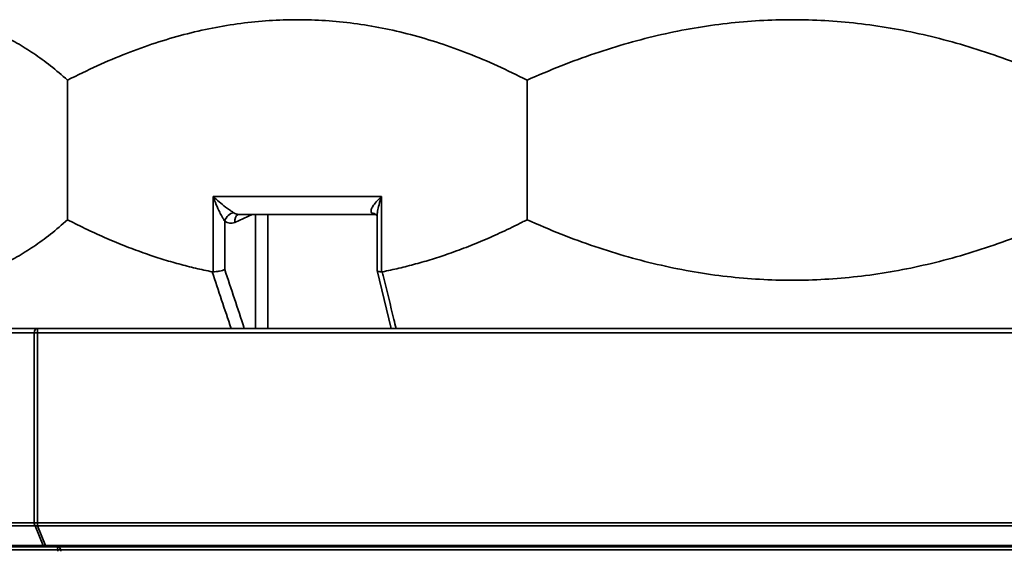
# Model space of a CAD drawing. Units: millimetres. Extents: x 20 to 205, y 5 to 292.
# Drawn here: x 41 to 60, y 214 to 224 of the extents above; entities that cross this region are included whole.
import ezdxf

# ---------------------------------------------------------------- set-up
doc = ezdxf.new("R2010")
doc.units = ezdxf.units.MM
doc.layers.add('Sichtbare Kanten(DIN)', color=7, linetype='Continuous', lineweight=35)
doc.layers.add('Sichtbare tangentiale Kanten(DIN)', color=7, linetype='Continuous', lineweight=35)

msp = doc.modelspace()

# ---------------------------------------------------------------- linework, layer by layer
at = {"layer": 'Sichtbare Kanten(DIN)'}
for p, q in [((42.1911, 220.6366), (42.1911, 223.2451)), ((50.777, 220.6366), (50.777, 223.2451)), ((45.3783, 220.7376), (47.9232, 220.7376)), ((47.976, 220.6983), (47.976, 219.688)), ((47.9763, 219.6857), (48.238, 218.6075)), ((41.6265, 218.6075), (35.8174, 218.6075)), ((69.8417, 218.6075), (41.6265, 218.6075)), ((36.1853, 214.5242), (41.7788, 214.5242)), ((41.7788, 214.5242), (69.6893, 214.5242))]:
    msp.add_line(p, q, dxfattribs=at)
for points, weights in [([(42.1911, 223.2451), (39.7126, 225.4673), (37.2341, 223.2451)], [1.00722105491, 1.04275196656, 1.00722105491]), ([(50.777, 223.2451), (46.4841, 225.4673), (42.1911, 223.2451)], [1.00722105491, 1.04275196656, 1.00722105491]), ([(60.6911, 223.2451), (55.7341, 225.4673), (50.777, 223.2451)], [1.00722105491, 1.04275196656, 1.00722105491]), ([(37.2341, 220.6366), (39.7126, 218.4144), (42.1911, 220.6366)], [1.00722105491, 1.04275196656, 1.00722105491]), ([(42.1911, 220.6366), (43.563, 219.9264), (44.8946, 219.6635)], [1.00722105491, 1.01830934532, 1.02247689103]), ([(48.0735, 219.6635), (49.4051, 219.9264), (50.777, 220.6366)], [1.02247689103, 1.01830934532, 1.00722105491]), ([(50.777, 220.6366), (55.7341, 218.4144), (60.6911, 220.6366)], [1.00722105491, 1.04275196656, 1.00722105491])]:
    msp.add_rational_spline(points, weights, degree=2, dxfattribs=at)
for points, knots in [([(47.9232, 220.7376), (47.9281, 220.7376), (47.9331, 220.7371), (47.942, 220.7354), (47.9461, 220.7342), (47.9526, 220.7317), (47.9551, 220.7304), (47.9582, 220.7286), (47.9591, 220.7279), (47.9596, 220.7276)], [-1.57079633, -1.57079633, -1.57079633, -1.57079633, -1.48998509, -1.48998509, -1.40917385, -1.40917385, -1.32836261, -1.32836261, -1.26158743, -1.26158743, -1.26158743, -1.26158743]), ([(47.976, 220.6973), (47.976, 220.6978), (47.9758, 220.6988), (47.9749, 220.7022), (47.9741, 220.7048), (47.9714, 220.711), (47.9696, 220.7146), (47.9648, 220.7217), (47.9619, 220.7252), (47.9589, 220.7283)], [0.65737842, 0.65737842, 0.65737842, 0.65737842, 0.69156603, 0.69156603, 0.73200675, 0.73200675, 0.77244747, 0.77244747, 0.81288819, 0.81288819, 0.81288819, 0.81288819]), ([(44.9088, 219.6623), (44.927, 219.6628), (44.947, 219.6644), (44.9888, 219.6695), (45.0103, 219.673), (45.0504, 219.6813), (45.0689, 219.6859), (45.1021, 219.696), (45.1165, 219.7013), (45.1282, 219.7067), (45.1283, 219.7067), (45.1284, 219.7068)], [-0.30213129, -0.30213129, -0.30213129, -0.30213129, -0.22626296, -0.22626296, -0.14860792, -0.14860792, -0.07456859, -0.07456859, 0, 0, 0.00065877, 0.00065877, 0.00065877, 0.00065877]), ([(47.976, 219.688), (47.976, 219.6841), (47.9783, 219.6805), (47.989, 219.673), (47.9989, 219.6695), (48.0251, 219.6644), (48.0411, 219.6628), (48.0594, 219.6623)], [-0.21270714, -0.21270714, -0.21270714, -0.21270714, -0.15332294, -0.15332294, -0.07576941, -0.07576941, 0, 0, 0, 0])]:
    msp.add_open_spline(points, degree=3, knots=knots, dxfattribs=at)
for points in [[(44.9088, 219.6623), (44.9041, 219.6622), (44.8993, 219.6626), (44.8946, 219.6635)], [(48.0735, 219.6635), (48.0688, 219.6626), (48.0641, 219.6622), (48.0594, 219.6623)]]:
    msp.add_open_spline(points, degree=3, dxfattribs=at)
at = {"layer": 'Sichtbare tangentiale Kanten(DIN)'}
for p, q in [((44.9088, 221.071), (44.9088, 219.6623)), ((44.9088, 221.071), (48.0594, 221.071)), ((48.0594, 219.6623), (48.0594, 221.071)), ((45.3168, 220.588), (45.6396, 220.7376)), ((45.7025, 220.7376), (45.7025, 218.6075)), ((45.9334, 218.6075), (45.9334, 220.7376)), ((45.1284, 219.7068), (45.1284, 220.6112)), ((35.7585, 218.5242), (41.5675, 218.5242)), ((41.5675, 218.5242), (41.5675, 214.9754)), ((41.5675, 218.5242), (41.6265, 218.5242)), ((41.6265, 218.6075), (41.6265, 218.5242)), ((41.6265, 214.9754), (41.6265, 218.5242)), ((41.6265, 218.5242), (69.8417, 218.5242)), ((41.5675, 214.9754), (35.7585, 214.9754)), ((41.5675, 214.9754), (41.6265, 214.9754)), ((41.6265, 214.9754), (41.6265, 214.9164)), ((69.8417, 214.9754), (41.6265, 214.9754)), ((35.7757, 214.9164), (41.5848, 214.9164)), ((41.5848, 214.9164), (41.7372, 214.5486)), ((41.7788, 214.5486), (41.6265, 214.9164)), ((41.6265, 214.9164), (69.8417, 214.9164)), ((41.7372, 214.5486), (36.1436, 214.5486)), ((36.8147, 214.4693), (42.0071, 214.4693)), ((41.7788, 214.5486), (41.7788, 214.5242)), ((69.6893, 214.5486), (41.7788, 214.5486)), ((42.0071, 214.4693), (42.0114, 214.4408)), ((42.0668, 214.4408), (42.0625, 214.4693)), ((42.0625, 214.4693), (69.4057, 214.4693))]:
    msp.add_line(p, q, dxfattribs=at)
for centre, major_axis, ratio, start_param, end_param in [((45.2647, 220.6112), (-0.0991, -0.134), 0.7522934, 3.6846952, 5.220208), ((45.3783, 221.071), (0, 0.3333), 0.6170305, 2.7375365, 3.1415927), ((45.4531, 220.588), (-0.0701, 0.1512), 0.7900205, 0.027507, 1.2197411), ((47.8402, 220.6112), (0.1186, 0.1171), 0.8348461, 0, 0.6668437), ((47.9232, 221.071), (0, -0.3333), 0.3829695, 5.8791291, 6.2831853), ((45.242, 221.071), (0, -0.5), 0.5780203, 5.8791291, 6.5449847), ((41.6265, 218.5242), (0, 0.0833), 0.7071068, 0, 1.5707963), ((41.6265, 214.9754), (0, -0.0833), 0.7071068, 4.712389, 5.4977871), ((41.6265, 214.9754), (-0.077, -0.0319), 0.6785983, 0.7487537, 1.2967821), ((41.7788, 214.6075), (-0.077, -0.0319), 0.6785983, 0.7487537, 1.2967821), ((41.7788, 214.6075), (0, -0.0833), 0.7071068, 5.4977871, 6.2831853), ((41.9976, 214.4408), (0, -0.0833), 0.1213203, 1.9198622, 3.1415927), ((41.9976, 214.4408), (0, 0.0833), 0.8284271, 5.0614548, 6.2831853), ((42.0625, 214.4978), (0.0824, 0.0124), 0.3386387, 3.925691, 4.6613796)]:
    msp.add_ellipse(centre, major_axis=major_axis, ratio=ratio, start_param=start_param, end_param=end_param, dxfattribs=at)
for points, knots in [([(45.2974, 220.7645), (45.2897, 220.7699), (45.2807, 220.776), (45.2551, 220.7937), (45.2374, 220.8061), (45.1947, 220.8365), (45.169, 220.8553), (45.1038, 220.9046), (45.063, 220.9367), (44.984, 221.0026), (44.9449, 221.0369), (44.9088, 221.071)], [0, 0, 0, 0, 0.07428949, 0.07428949, 0.19315266, 0.19315266, 0.34456305, 0.34456305, 0.5765661, 0.5765661, 0.81410023, 0.81410023, 0.81410023, 0.81410023]), ([(44.9088, 221.071), (44.9269, 221.0199), (44.947, 220.9684), (44.9892, 220.8696), (45.0115, 220.8214), (45.0487, 220.7475), (45.0636, 220.7193), (45.0893, 220.6736), (45.1003, 220.6551), (45.1169, 220.6286), (45.1229, 220.6193), (45.1284, 220.6112)], [-0.81410023, -0.81410023, -0.81410023, -0.81410023, -0.5765661, -0.5765661, -0.34456305, -0.34456305, -0.19315266, -0.19315266, -0.07428949, -0.07428949, 0, 0, 0, 0]), ([(48.0594, 221.071), (48.0232, 221.0369), (47.9894, 221.0026), (47.9356, 220.9414), (47.9138, 220.9138), (47.8838, 220.8676), (47.8735, 220.8482), (47.8618, 220.814), (47.8597, 220.7992), (47.8639, 220.7781), (47.8674, 220.7707), (47.873, 220.7645)], [-0.00121205, -0.00121205, -0.00121205, -0.00121205, 0.23632209, 0.23632209, 0.43489387, 0.43489387, 0.58861878, 0.58861878, 0.72663072, 0.72663072, 0.81288819, 0.81288819, 0.81288819, 0.81288819]), ([(47.976, 220.6983), (47.976, 220.7021), (47.9761, 220.7059), (47.9769, 220.7368), (47.9801, 220.7659), (47.9913, 220.8353), (48.0006, 220.8766), (48.025, 220.9684), (48.0413, 221.0199), (48.0594, 221.071)], [-0.61068458, -0.61068458, -0.61068458, -0.61068458, -0.58861878, -0.58861878, -0.43489387, -0.43489387, -0.23632209, -0.23632209, 0.00121205, 0.00121205, 0.00121205, 0.00121205]), ([(48.3298, 218.6075), (48.3162, 218.6635), (48.3026, 218.7195), (48.2249, 219.0398), (48.1607, 219.3041), (48.0966, 219.5684), (48.0889, 219.6001), (48.0812, 219.6318), (48.0735, 219.6635)], [-3.5290015, -3.5290015, -3.5290015, -3.5290015, -3.2962774, -3.2962774, -2.1975183, -2.1975183, -2.1975183, -2.0657313, -2.0657313, -2.0657313, -2.0657313])]:
    msp.add_open_spline(points, degree=3, knots=knots, dxfattribs=at)
for points in [[(44.8946, 219.6635), (45.0116, 219.3115), (45.1286, 218.9595), (45.2456, 218.6075)], [(45.4938, 218.6075), (45.372, 218.9739), (45.2502, 219.3404), (45.1284, 219.7068)]]:
    msp.add_open_spline(points, degree=3, dxfattribs=at)

doc.saveas('drawing.dxf')
